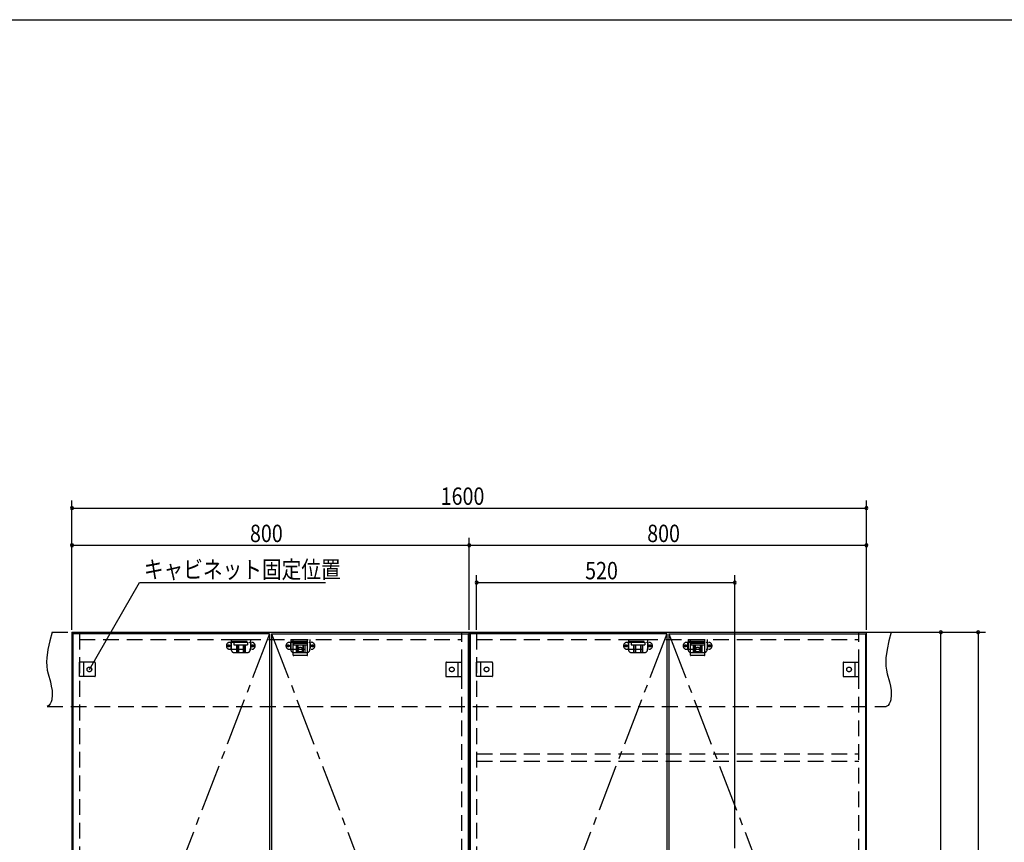
# Model space of a CAD drawing. Extents: x 19 to 1168, y 16 to 831.
# Drawn here: x 413 to 810, y 493 to 825 of the extents above; entities that cross this region are included whole.
import ezdxf

# ---------------------------------------------------------------- set-up
doc = ezdxf.new("R2010")
doc.units = 0
doc.linetypes.add('CENTER2', pattern=[28.575, 19.05, -3.175, 3.175, -3.175])
doc.linetypes.add('DASHED2', pattern=[9.525, 6.35, -3.175])
for name, color, linetype in [('CL', 4, 'CENTER2'), ('KI1', 7, 'CONTINUOUS'), ('KI2', 4, 'CONTINUOUS'), ('SU', 3, 'CONTINUOUS'), ('TS', 6, 'DASHED2'), ('WK', 7, 'CONTINUOUS')]:
    doc.layers.add(name, color=color, linetype=linetype)
doc.styles.get("Standard").update_dxf_attribs({"font": 'romans.shx', "width": 0.83, "bigfont": 'extfont.shx'})

msp = doc.modelspace()

# ---------------------------------------------------------------- linework, layer by layer
at = {"layer": 'CL'}
for p, q in [((513.6, 577.4), (434.4, 371)), ((514.4, 577.4), (593.6, 371)), ((673.6, 577.4), (594.4, 371)), ((674.4, 577.4), (753.6, 371))]:
    msp.add_line(p, q, dxfattribs=at)
at = {"layer": 'KI1'}
for p, q in [((434, 578), (594, 578)), ((434, 578), (434, 164)), ((437, 578), (437, 577.4)), ((591, 577.4), (591, 578)), ((594, 164), (594, 578)), ((594, 578), (754, 578)), ((594, 578), (594, 164)), ((597, 578), (597, 577.4)), ((751, 577.4), (751, 578)), ((754, 164), (754, 578))]:
    msp.add_line(p, q, dxfattribs=at)
at = {"layer": 'KI2'}
for p, q in [((513.6, 577.4), (434.4, 577.4)), ((434.4, 577.4), (434.4, 164.6)), ((513.6, 577.4), (513.6, 164.6)), ((514.4, 577.4), (593.6, 577.4)), ((514.4, 577.4), (514.4, 164.6)), ((593.6, 577.4), (593.6, 164.6)), ((673.6, 577.4), (594.4, 577.4)), ((594.4, 577.4), (594.4, 164.6)), ((673.6, 577.4), (673.6, 164.6)), ((674.4, 577.4), (753.6, 577.4)), ((674.4, 577.4), (674.4, 164.6)), ((753.6, 577.4), (753.6, 164.6))]:
    msp.add_line(p, q, dxfattribs=at)
at = {"layer": 'SU'}
for p, q in [((434, 579), (434, 631)), ((754, 579), (754, 631)), ((434, 628), (754, 628)), ((434, 579), (434, 616)), ((594, 579), (594, 616)), ((594, 579), (594, 616)), ((754, 579), (754, 616)), ((434, 613), (594, 613)), ((594, 613), (754, 613)), ((597, 579), (597, 601)), ((701, 491), (701, 601)), ((441, 563), (461.21, 598)), ((461.21, 598), (536.08, 598)), ((597, 598), (701, 598)), ((755, 578), (802, 578)), ((755, 578), (787, 578)), ((784, 164), (784, 578)), ((799, 578), (799, 150))]:
    msp.add_line(p, q, dxfattribs=at)
for centre, start, end in [((434, 628), 0, 180), ((434, 628), 180, 0), ((754, 628), 0, 180), ((754, 628), 180, 0), ((434, 613), 0, 180), ((434, 613), 180, 0), ((594, 613), 0, 180), ((594, 613), 0, 180), ((594, 613), 180, 0), ((594, 613), 180, 0), ((754, 613), 0, 180), ((754, 613), 180, 0), ((597, 598), 0, 180), ((597, 598), 180, 0), ((701, 598), 0, 180), ((701, 598), 180, 0), ((784, 578), 90, 270), ((784, 578), 270, 90), ((799, 578), 90, 270), ((799, 578), 270, 90)]:
    msp.add_arc(centre, 0.6, start, end, dxfattribs=at)
at = {"layer": 'TS'}
for p, q in [((426, 578), (764, 578)), ((437, 577.4), (437, 164.6)), ((591, 164.6), (591, 577.4)), ((597, 577.4), (597, 164.6)), ((751, 164.6), (751, 577.4)), ((437, 575), (591, 575)), ((497.59, 573.91), (506.41, 573.91)), ((498, 573.41), (498, 571.59)), ((498.15, 575), (498.15, 571)), ((498.15, 575), (505.85, 575)), ((498.15, 574.4), (505.85, 574.4)), ((499.25, 574), (499.25, 572.84)), ((499.25, 574), (504.75, 574)), ((499.25, 572.84), (504.75, 572.84)), ((499.8, 574.4), (499.8, 574)), ((500.25, 574.4), (500.25, 574)), ((500.25, 572.84), (500.25, 569.8)), ((500.51, 574.4), (500.51, 574)), ((500.81, 572.84), (500.81, 569.8)), ((501.02, 572.84), (501.02, 569.8)), ((502.98, 572.84), (502.98, 569.8)), ((503.19, 572.84), (503.19, 569.8)), ((503.49, 574.4), (503.49, 574)), ((503.75, 574.4), (503.75, 574)), ((503.75, 572.84), (503.75, 569.8)), ((504.2, 574.4), (504.2, 574)), ((504.75, 574), (504.75, 572.84)), ((505.85, 575), (505.85, 571)), ((506, 573.41), (506, 571.59)), ((521.59, 573.91), (530.41, 573.91)), ((522, 573.41), (522, 571.59)), ((522.15, 575), (522.15, 571)), ((522.15, 575), (529.85, 575)), ((522.15, 574.4), (529.85, 574.4)), ((523.1, 575), (528.9, 575)), ((523.1, 568.8), (523.1, 575)), ((528.9, 573.4), (523.1, 573.4)), ((523.25, 574), (523.25, 572.84)), ((523.25, 574), (528.75, 574)), ((523.25, 572.84), (528.75, 572.84)), ((523.8, 574.4), (523.8, 574)), ((524.25, 574.4), (524.25, 574)), ((524.25, 572.84), (524.25, 569.8)), ((524.51, 574.4), (524.51, 574)), ((524.81, 572.84), (524.81, 569.8)), ((525.02, 572.84), (525.02, 569.8)), ((526.98, 572.84), (526.98, 569.8)), ((527.19, 572.84), (527.19, 569.8)), ((527.49, 574.4), (527.49, 574)), ((527.75, 574.4), (527.75, 574)), ((527.75, 572.84), (527.75, 569.8)), ((528.2, 574.4), (528.2, 574)), ((528.75, 574), (528.75, 572.84)), ((528.9, 568.8), (528.9, 575)), ((529.85, 575), (529.85, 571)), ((530, 573.41), (530, 571.59)), ((597, 575), (751, 575)), ((657.59, 573.91), (666.41, 573.91)), ((658, 573.41), (658, 571.59)), ((658.15, 575), (658.15, 571)), ((658.15, 575), (665.85, 575)), ((658.15, 574.4), (665.85, 574.4)), ((659.25, 574), (659.25, 572.84)), ((659.25, 574), (664.75, 574)), ((659.25, 572.84), (664.75, 572.84)), ((659.8, 574.4), (659.8, 574)), ((660.25, 574.4), (660.25, 574)), ((660.25, 572.84), (660.25, 569.8)), ((660.51, 574.4), (660.51, 574)), ((660.81, 572.84), (660.81, 569.8)), ((661.02, 572.84), (661.02, 569.8)), ((662.98, 572.84), (662.98, 569.8)), ((663.19, 572.84), (663.19, 569.8)), ((663.49, 574.4), (663.49, 574)), ((663.75, 574.4), (663.75, 574)), ((663.75, 572.84), (663.75, 569.8)), ((664.2, 574.4), (664.2, 574)), ((664.75, 574), (664.75, 572.84)), ((665.85, 575), (665.85, 571)), ((666, 573.41), (666, 571.59)), ((681.59, 573.91), (690.41, 573.91)), ((682, 573.41), (682, 571.59)), ((682.15, 575), (682.15, 571)), ((682.15, 575), (689.85, 575)), ((682.15, 574.4), (689.85, 574.4)), ((683.1, 575), (688.9, 575)), ((683.1, 568.8), (683.1, 575)), ((688.9, 573.4), (683.1, 573.4)), ((683.25, 574), (683.25, 572.84)), ((683.25, 574), (688.75, 574)), ((683.25, 572.84), (688.75, 572.84)), ((683.8, 574.4), (683.8, 574)), ((684.25, 574.4), (684.25, 574)), ((684.25, 572.84), (684.25, 569.8)), ((684.51, 574.4), (684.51, 574)), ((684.81, 572.84), (684.81, 569.8)), ((685.02, 572.84), (685.02, 569.8)), ((686.98, 572.84), (686.98, 569.8)), ((687.19, 572.84), (687.19, 569.8)), ((687.49, 574.4), (687.49, 574)), ((687.75, 574.4), (687.75, 574)), ((687.75, 572.84), (687.75, 569.8)), ((688.2, 574.4), (688.2, 574)), ((688.75, 574), (688.75, 572.84)), ((688.9, 568.8), (688.9, 575)), ((689.85, 575), (689.85, 571)), ((690, 573.41), (690, 571.59)), ((497.59, 571.09), (506.41, 571.09)), ((499.35, 569.8), (504.65, 569.8)), ((521.59, 571.09), (530.41, 571.09)), ((528.7, 568.6), (523.3, 568.6)), ((523.35, 569.8), (528.65, 569.8)), ((523.41, 568.6), (523.41, 568.6)), ((528.59, 568.6), (528.59, 568.6)), ((657.59, 571.09), (666.41, 571.09)), ((659.35, 569.8), (664.65, 569.8)), ((681.59, 571.09), (690.41, 571.09)), ((688.7, 568.6), (683.3, 568.6)), ((683.35, 569.8), (688.65, 569.8)), ((683.41, 568.6), (683.41, 568.6)), ((688.59, 568.6), (688.59, 568.6)), ((437, 560.1), (437, 565.9)), ((443.2, 565.9), (437, 565.9)), ((438.6, 565.9), (438.6, 560.1)), ((443.4, 565.7), (443.4, 560.3)), ((443.4, 565.59), (443.4, 565.59)), ((584.6, 565.7), (584.6, 560.3)), ((584.6, 565.59), (584.6, 565.59)), ((584.8, 565.9), (591, 565.9)), ((589.4, 565.9), (589.4, 560.1)), ((591, 560.1), (591, 565.9)), ((597, 560.1), (597, 565.9)), ((603.2, 565.9), (597, 565.9)), ((598.6, 565.9), (598.6, 560.1)), ((603.4, 565.7), (603.4, 560.3)), ((603.4, 565.59), (603.4, 565.59)), ((744.6, 565.7), (744.6, 560.3)), ((744.6, 565.59), (744.6, 565.59)), ((744.8, 565.9), (751, 565.9)), ((749.4, 565.9), (749.4, 560.1)), ((751, 560.1), (751, 565.9)), ((443.2, 560.1), (437, 560.1)), ((443.4, 560.41), (443.4, 560.41)), ((584.6, 560.41), (584.6, 560.41)), ((584.8, 560.1), (591, 560.1)), ((603.2, 560.1), (597, 560.1)), ((603.4, 560.41), (603.4, 560.41)), ((744.6, 560.41), (744.6, 560.41)), ((744.8, 560.1), (751, 560.1)), ((424, 548), (762, 548)), ((597, 529), (751, 529)), ((597, 526), (751, 526))]:
    msp.add_line(p, q, dxfattribs=at)
for points in [[(426, 578), (425.08, 574.53), (424.32, 571.08), (423.85, 567.69), (423.78, 566.02), (423.83, 564.37), (424.04, 562.76), (424.39, 561.16), (425.29, 557.95), (425.68, 556.29), (425.96, 554.56), (426.04, 552.73), (425.85, 550.81), (425.61, 549.88), (425.23, 549.07), (424.71, 548.42), (424, 548)], [(764, 578), (763.08, 574.53), (762.32, 571.08), (761.85, 567.69), (761.78, 566.02), (761.83, 564.37), (762.04, 562.76), (762.39, 561.16), (763.29, 557.95), (763.68, 556.29), (763.96, 554.56), (764.04, 552.73), (763.85, 550.81), (763.61, 549.88), (763.23, 549.07), (762.71, 548.42), (762, 548)]]:
    msp.add_lwpolyline(points, dxfattribs=at)
for centre, radius in [((497.1, 572.5), 0.43), ((497.1, 572.5), 0.33), ((506.9, 572.5), 0.43), ((506.9, 572.5), 0.33), ((521.1, 572.5), 0.43), ((521.1, 572.5), 0.33), ((526, 571), 0.94), ((530.9, 572.5), 0.43), ((530.9, 572.5), 0.33), ((657.1, 572.5), 0.43), ((657.1, 572.5), 0.33), ((666.9, 572.5), 0.43), ((666.9, 572.5), 0.33), ((681.1, 572.5), 0.43), ((681.1, 572.5), 0.33), ((686, 571), 0.94), ((690.9, 572.5), 0.43), ((690.9, 572.5), 0.33), ((441, 563), 0.94), ((587, 563), 0.94), ((601, 563), 0.94), ((747, 563), 0.94)]:
    msp.add_circle(centre, radius, dxfattribs=at)
for centre, radius, start, end in [((497.59, 572.5), 1.41, 90, 270), ((498.5, 573.41), 0.5, 90, 180), ((498.5, 571.59), 0.5, 180, 270), ((505.5, 573.41), 0.5, 0, 90), ((505.5, 571.59), 0.5, 270, 0), ((506.41, 572.5), 1.41, 270, 90), ((521.59, 572.5), 1.41, 90, 270), ((522.5, 573.41), 0.5, 90, 180), ((522.5, 571.59), 0.5, 180, 270), ((529.5, 573.41), 0.5, 0, 90), ((529.5, 571.59), 0.5, 270, 0), ((530.41, 572.5), 1.41, 270, 90), ((657.59, 572.5), 1.41, 90, 270), ((658.5, 573.41), 0.5, 90, 180), ((658.5, 571.59), 0.5, 180, 270), ((665.5, 573.41), 0.5, 0, 90), ((665.5, 571.59), 0.5, 270, 0), ((666.41, 572.5), 1.41, 270, 90), ((681.59, 572.5), 1.41, 90, 270), ((682.5, 573.41), 0.5, 90, 180), ((682.5, 571.59), 0.5, 180, 270), ((689.5, 573.41), 0.5, 0, 90), ((689.5, 571.59), 0.5, 270, 0), ((690.41, 572.5), 1.41, 270, 90), ((499.35, 571), 1.2, 180, 270), ((504.65, 571), 1.2, 270, 0), ((523.35, 571), 1.2, 180, 270), ((523.3, 568.8), 0.2, 180, 270), ((528.65, 571), 1.2, 270, 0), ((528.7, 568.8), 0.2, 270, 360), ((659.35, 571), 1.2, 180, 270), ((664.65, 571), 1.2, 270, 0), ((683.35, 571), 1.2, 180, 270), ((683.3, 568.8), 0.2, 180, 270), ((688.65, 571), 1.2, 270, 0), ((688.7, 568.8), 0.2, 270, 360), ((443.2, 565.7), 0.2, 0, 90), ((584.8, 565.7), 0.2, 90, 180), ((603.2, 565.7), 0.2, 0, 90), ((744.8, 565.7), 0.2, 90, 180), ((443.2, 560.3), 0.2, 270, 0), ((584.8, 560.3), 0.2, 180, 270), ((603.2, 560.3), 0.2, 270, 0), ((744.8, 560.3), 0.2, 180, 270)]:
    msp.add_arc(centre, radius, start, end, dxfattribs=at)
at = {"layer": 'WK'}
msp.add_line((23.5, 824.75), (1165.5, 824.75), dxfattribs=at)

# ---------------------------------------------------------------- texts
at = {"layer": 'SU', "width": 0.83}
for s, p in [('1600', (582.52, 629.3)), ('800', (505.7, 614.3)), ('800', (665.7, 614.3)), ('キャビネット固定位置', (462.96, 599.75)), ('520', (640.7, 599.3))]:
    msp.add_text(s, height=7, dxfattribs=at).set_placement(p)

doc.saveas('drawing.dxf')
